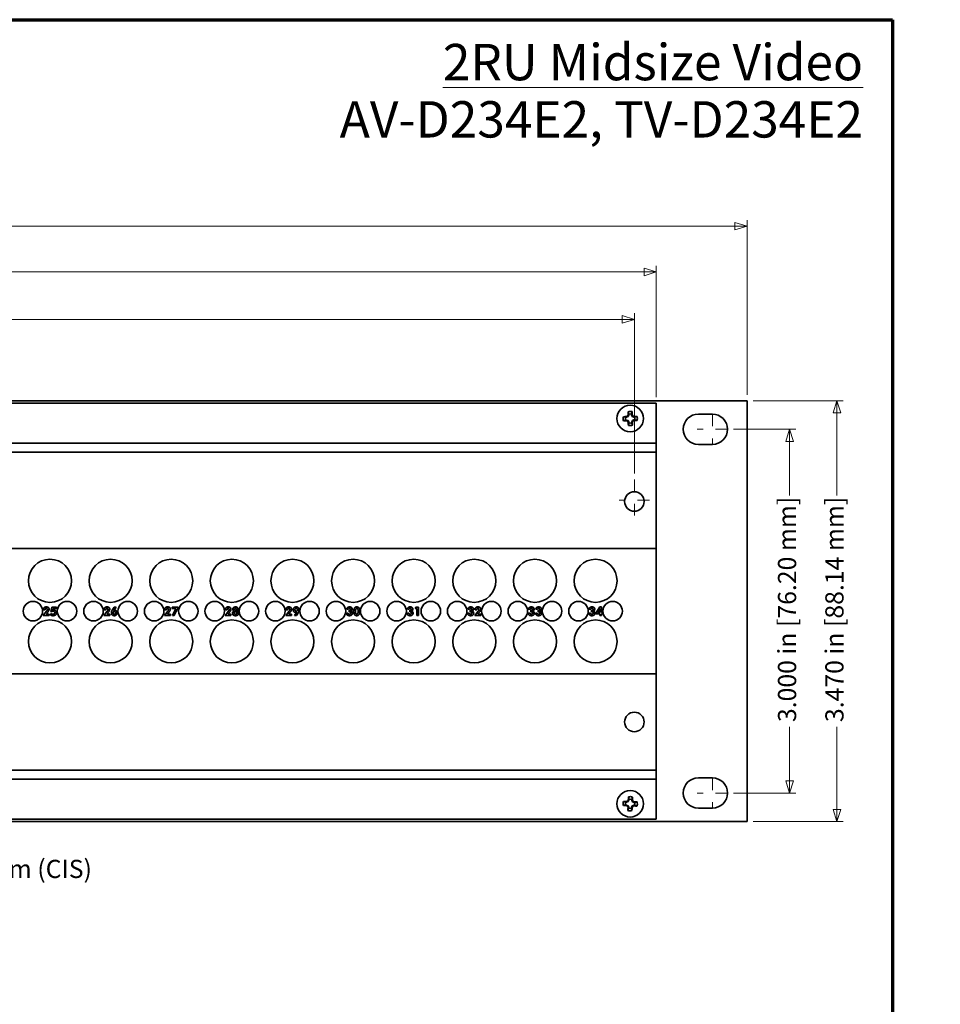
# Model space of a CAD drawing. Units: inches. Extents: x -0.3 to 22, y 0.4 to 16.6.
# Drawn here: x 14.4 to 22, y 8.5 to 16.6 of the extents above; entities that cross this region are included whole.
import ezdxf

# ---------------------------------------------------------------- set-up
doc = ezdxf.new("R2010")
doc.units = ezdxf.units.IN
doc.header["$MEASUREMENT"] = 0
doc.linetypes.add('CHAIN', pattern=[0.7087, 0.4724, -0.0591, 0.1181, -0.0591])
for name, color, linetype, lineweight in [('Border (ANSI)', 7, 'Continuous', 70), ('Dimensions(AVP)', 7, 'Continuous', 18), ('Symbols(AVP)', 7, 'Continuous', 9), ('Visible Edges(AVP)', 7, 'Continuous', 35)]:
    doc.layers.add(name, color=color, linetype=linetype, lineweight=lineweight)
doc.layers.add('Center Mark(AVP)', color=1, linetype='Continuous', lineweight=9, true_color=0xff0000)
doc.styles.add('DEFAULT-AVP', font='arial.ttf')
doc.styles.add('DEFAULT-AVP_Large', font='arial.ttf')
doc.dimstyles.new('AVP Standard-AVP', dxfattribs={"dimtxt": 0.15, "dimasz": 0.1, "dimexe": 0.05, "dimexo": 0.05, "dimgap": 0.04, "dimtad": 0, "dimtoh": 1, "dimdec": 3, "dimrnd": 1e-08, "dimzin": 0, "dimdsep": 46, "dimtxsty": 'DEFAULT-AVP_Large', "dimblk": 'Filled-1', "dimcen": 0.09, "dimdle": 0.12, "dimclrd": 7, "dimclre": 7, "dimclrt": 7, "dimadec": 0, "dimazin": 0, "dimtfac": 1, "dimtdec": 3, "dimtofl": 0, "dimtmove": 0, "dimatfit": 3, "dimfxl": 0, "dimtolj": 1, "dimtzin": 0, "dimlwd": 15, "dimlwe": 15, "dimarcsym": 0})

# ---------------------------------------------------------------- blocks, each defined once
blk = doc.blocks.new('Borders Website Border')
at = {"layer": 'Border (ANSI)'}
for p, q in [((0.38, 16.62), (21.62, 16.62)), ((21.62, 16.62), (21.62, 0.38))]:
    blk.add_line(p, q, dxfattribs=at)
blk = doc.blocks.new('Filled-1')
at = {"color": 0}
for p, q in [((0, 0), (-1, 0.3125)), ((-1, 0.3125), (-1, -0.3125)), ((-1, 0), (0, 0)), ((-1, -0.3125), (0, 0))]:
    blk.add_line(p, q, dxfattribs=at)
at = {"color": 0, "flags": 128}
blk.add_lwpolyline([(-1, -0.3125), (0, 0), (-1, 0.3125), (-1, -0.3125)], dxfattribs=at)
at = {"color": 0}
blk.add_solid([(-1, -0.3125), (0, 0), (-1, 0.3125), (-1, -0.3125)], dxfattribs=at)
blk = doc.blocks.new('*D8')
at = {"layer": 'Defpoints', "color": 0, "linetype": 'Continuous'}
for p in [(20.2585, 13.2424), (20.2585, 10.2424), (20.7703, 10.2424)]:
    blk.add_point(p, dxfattribs=at)
at = {"layer": 'Dimensions(AVP)', "color": 7, "linetype": 'Continuous', "lineweight": 15}
for p, q in [((20.3085, 13.2424), (20.8203, 13.2424)), ((20.7703, 13.1424), (20.7703, 12.6972)), ((20.7703, 10.3424), (20.7703, 10.7875)), ((20.3085, 10.2424), (20.8203, 10.2424))]:
    blk.add_line(p, q, dxfattribs=at)
at = {"layer": 'Dimensions(AVP)', "color": 7, "linetype": 'Continuous', "lineweight": 15, "xscale": 0.1000000014901161, "yscale": 0.1000000014901161, "zscale": 0.1000000014901161}
for p, rotation in [((20.7703, 13.2424), 90), ((20.7703, 10.2424), 270)]:
    blk.add_blockref('Filled-1', p, dxfattribs=dict(at, rotation=rotation))
at = {"layer": 'Dimensions(AVP)', "color": 7, "linetype": 'Continuous', "lineweight": 18, "insert": (20.6742, 10.8275), "char_height": 0.15, "attachment_point": 1, "rotation": 90, "style": 'DEFAULT-AVP_Large'}
blk.add_mtext('\\A1;3.000 in [76.20 mm]', dxfattribs=at)
blk = doc.blocks.new('*D9')
at = {"layer": 'Defpoints', "color": 0, "linetype": 'Continuous'}
for p in [(20.4195, 13.4774), (20.4195, 10.0074), (21.161, 10.0074)]:
    blk.add_point(p, dxfattribs=at)
at = {"layer": 'Dimensions(AVP)', "color": 7, "linetype": 'Continuous', "lineweight": 15}
for p, q in [((20.4695, 13.4774), (21.211, 13.4774)), ((21.161, 13.3774), (21.161, 12.6972)), ((21.161, 10.1074), (21.161, 10.7875)), ((20.4695, 10.0074), (21.211, 10.0074))]:
    blk.add_line(p, q, dxfattribs=at)
at = {"layer": 'Dimensions(AVP)', "color": 7, "linetype": 'Continuous', "lineweight": 15, "xscale": 0.1000000014901161, "yscale": 0.1000000014901161, "zscale": 0.1000000014901161}
for p, rotation in [((21.161, 13.4774), 90), ((21.161, 10.0074), 270)]:
    blk.add_blockref('Filled-1', p, dxfattribs=dict(at, rotation=rotation))
at = {"layer": 'Dimensions(AVP)', "color": 7, "linetype": 'Continuous', "lineweight": 18, "insert": (21.0649, 10.8275), "char_height": 0.15, "attachment_point": 1, "rotation": 90, "style": 'DEFAULT-AVP_Large'}
blk.add_mtext('\\A1;3.470 in [88.14 mm]', dxfattribs=at)
blk = doc.blocks.new('*D10')
at = {"layer": 'Defpoints', "color": 0, "linetype": 'Continuous'}
for p in [(20.4195, 14.9174), (1.4195, 13.4774), (20.4195, 13.4774)]:
    blk.add_point(p, dxfattribs=at)
at = {"layer": 'Dimensions(AVP)', "color": 7, "linetype": 'Continuous', "lineweight": 15}
for p, q in [((1.4195, 13.5274), (1.4195, 14.9674)), ((20.4195, 13.5274), (20.4195, 14.9674)), ((1.5195, 14.9174), (9.8552, 14.9174)), ((20.3195, 14.9174), (11.9839, 14.9174))]:
    blk.add_line(p, q, dxfattribs=at)
at = {"layer": 'Dimensions(AVP)', "color": 7, "linetype": 'Continuous', "lineweight": 15, "xscale": 0.1000000014901161, "yscale": 0.1000000014901161, "zscale": 0.1000000014901161, "rotation": 180}
blk.add_blockref('Filled-1', (1.4195, 14.9174), dxfattribs=at)
at = {"layer": 'Dimensions(AVP)', "color": 7, "linetype": 'Continuous', "lineweight": 15, "xscale": 0.1000000014901161, "yscale": 0.1000000014901161, "zscale": 0.1000000014901161}
blk.add_blockref('Filled-1', (20.4195, 14.9174), dxfattribs=at)
at = {"layer": 'Dimensions(AVP)', "color": 7, "linetype": 'Continuous', "lineweight": 18, "insert": (9.8952, 15.0135), "char_height": 0.15, "attachment_point": 1, "style": 'DEFAULT-AVP_Large'}
blk.add_mtext('\\A1;19.000 in [482.60 mm]', dxfattribs=at)
blk = doc.blocks.new('*D11')
at = {"layer": 'Defpoints', "color": 0, "linetype": 'Continuous'}
for p in [(2.1695, 14.5399), (2.1695, 13.4574), (19.6695, 13.4574)]:
    blk.add_point(p, dxfattribs=at)
at = {"layer": 'Dimensions(AVP)', "color": 7, "linetype": 'Continuous', "lineweight": 15}
for p, q in [((2.1695, 13.5074), (2.1695, 14.5899)), ((2.2695, 14.5399), (9.8552, 14.5399)), ((19.5695, 14.5399), (11.9839, 14.5399)), ((19.6695, 13.5074), (19.6695, 14.5899))]:
    blk.add_line(p, q, dxfattribs=at)
at = {"layer": 'Dimensions(AVP)', "color": 7, "linetype": 'Continuous', "lineweight": 15, "xscale": 0.1000000014901161, "yscale": 0.1000000014901161, "zscale": 0.1000000014901161, "rotation": 180}
blk.add_blockref('Filled-1', (2.1695, 14.5399), dxfattribs=at)
at = {"layer": 'Dimensions(AVP)', "color": 7, "linetype": 'Continuous', "lineweight": 15, "xscale": 0.1000000014901161, "yscale": 0.1000000014901161, "zscale": 0.1000000014901161}
blk.add_blockref('Filled-1', (19.6695, 14.5399), dxfattribs=at)
at = {"layer": 'Dimensions(AVP)', "color": 7, "linetype": 'Continuous', "lineweight": 18, "insert": (9.8952, 14.6361), "char_height": 0.15, "attachment_point": 1, "style": 'DEFAULT-AVP_Large'}
blk.add_mtext('\\A1;17.500 in [444.50 mm]', dxfattribs=at)
blk = doc.blocks.new('*D12')
at = {"layer": 'Defpoints', "color": 0, "linetype": 'Continuous'}
for p in [(19.4895, 14.1485), (2.3495, 12.8285), (19.4895, 12.8285)]:
    blk.add_point(p, dxfattribs=at)
at = {"layer": 'Dimensions(AVP)', "color": 7, "linetype": 'Continuous', "lineweight": 15}
for p, q in [((2.3495, 12.8785), (2.3495, 14.1985)), ((2.4495, 14.1485), (9.8552, 14.1485)), ((19.3895, 14.1485), (11.9839, 14.1485)), ((19.4895, 12.8785), (19.4895, 14.1985))]:
    blk.add_line(p, q, dxfattribs=at)
at = {"layer": 'Dimensions(AVP)', "color": 7, "linetype": 'Continuous', "lineweight": 15, "xscale": 0.1000000014901161, "yscale": 0.1000000014901161, "zscale": 0.1000000014901161, "rotation": 180}
blk.add_blockref('Filled-1', (2.3495, 14.1485), dxfattribs=at)
at = {"layer": 'Dimensions(AVP)', "color": 7, "linetype": 'Continuous', "lineweight": 15, "xscale": 0.1000000014901161, "yscale": 0.1000000014901161, "zscale": 0.1000000014901161}
blk.add_blockref('Filled-1', (19.4895, 14.1485), dxfattribs=at)
at = {"layer": 'Dimensions(AVP)', "color": 7, "linetype": 'Continuous', "lineweight": 18, "insert": (9.8952, 14.2446), "char_height": 0.15, "attachment_point": 1, "style": 'DEFAULT-AVP_Large'}
blk.add_mtext('\\A1;17.140 in [435.36 mm]', dxfattribs=at)
blk = doc.blocks.new('*D16')
at = {"layer": 'Defpoints', "color": 0, "linetype": 'Continuous'}
for p in [(8.7831, 11.8181), (8.8379, 11.6667)]:
    blk.add_point(p, dxfattribs=at)
at = {"layer": 'Dimensions(AVP)', "color": 7, "linetype": 'Continuous', "lineweight": 15}
for p, q in [((8.8105, 11.6524), (8.8105, 11.8324)), ((8.7205, 11.7424), (8.9005, 11.7424)), ((9.5893, 9.5918), (8.872, 11.5726)), ((9.7194, 9.5918), (9.5893, 9.5918))]:
    blk.add_line(p, q, dxfattribs=at)
at = {"layer": 'Dimensions(AVP)', "color": 7, "linetype": 'Continuous', "lineweight": 15, "xscale": 0.1000000014901161, "yscale": 0.1000000014901161, "zscale": 0.1000000014901161, "rotation": 109.9055314968033}
blk.add_blockref('Filled-1', (8.8379, 11.6667), dxfattribs=at)
at = {"layer": 'Dimensions(AVP)', "color": 7, "linetype": 'Continuous', "lineweight": 18, "insert": (9.7594, 9.6916), "char_height": 0.15, "attachment_point": 1, "style": 'DEFAULT-AVP_Large'}
blk.add_mtext('\\A1;∅0.161 in [4.09 mm]{, Circuit Identification System (CIS)}', dxfattribs=at)

msp = doc.modelspace()

# ---------------------------------------------------------------- linework, layer by layer
at = {"layer": 'Center Mark(AVP)', "linetype": 'CHAIN', "ltscale": 0.138781}
for p, q in [((20.13353, 13.36736), (20.13353, 13.11736)), ((20.25853, 13.24236), (20.00853, 13.24236)), ((19.61453, 12.65636), (19.36453, 12.65636)), ((20.13353, 10.36736), (20.13353, 10.11736)), ((20.25853, 10.24236), (20.00853, 10.24236))]:
    msp.add_line(p, q, dxfattribs=at)
at = {"layer": 'Center Mark(AVP)', "linetype": 'CHAIN', "ltscale": 0.164945}
msp.add_line((19.48953, 12.82846), (19.48953, 12.53136), dxfattribs=at)
at = {"layer": 'Visible Edges(AVP)'}
for p, q in [((1.41953, 13.47736), (20.41953, 13.47736)), ((19.66953, 13.45736), (2.16953, 13.45736)), ((19.66953, 13.45736), (19.66953, 13.44536)), ((19.66953, 13.14036), (19.66953, 13.44536)), ((20.41953, 13.47736), (20.41953, 10.00736)), ((19.42518, 13.34164), (19.41931, 13.34149)), ((19.41989, 13.3184), (19.42576, 13.31855)), ((19.42518, 13.34164), (19.42392, 13.34723)), ((19.42576, 13.31855), (19.42479, 13.3129)), ((19.43813, 13.3474), (19.42518, 13.34164)), ((19.42576, 13.31855), (19.43899, 13.31346)), ((19.43813, 13.3474), (19.43364, 13.35166)), ((19.44321, 13.36062), (19.43757, 13.3616)), ((19.44321, 13.36062), (19.43813, 13.3474)), ((19.44307, 13.36649), (19.44321, 13.36062)), ((19.46631, 13.36121), (19.46616, 13.36708)), ((19.46631, 13.36121), (19.4719, 13.36247)), ((19.47206, 13.34826), (19.46631, 13.36121)), ((19.47206, 13.34826), (19.47632, 13.35274)), ((19.48529, 13.34317), (19.47206, 13.34826)), ((19.47293, 13.31432), (19.48588, 13.32008)), ((19.48529, 13.34317), (19.48626, 13.34882)), ((19.49116, 13.34332), (19.48529, 13.34317)), ((19.48588, 13.32008), (19.49175, 13.32023)), ((19.48588, 13.32008), (19.48714, 13.31449)), ((20.01753, 13.36736), (20.13353, 13.36736)), ((19.43899, 13.31346), (19.43473, 13.30898)), ((19.43899, 13.31346), (19.44475, 13.30051)), ((19.44475, 13.30051), (19.43916, 13.29925)), ((19.44475, 13.30051), (19.4449, 13.29464)), ((19.46784, 13.3011), (19.47293, 13.31432)), ((19.46799, 13.29523), (19.46784, 13.3011)), ((19.46784, 13.3011), (19.47349, 13.30012)), ((19.47293, 13.31432), (19.47741, 13.31006)), ((19.66953, 13.12836), (2.16953, 13.12836)), ((19.66953, 13.12836), (19.66953, 13.14036)), ((19.66953, 13.12836), (19.66953, 13.11636)), ((19.66953, 13.06536), (19.66953, 13.11636)), ((20.13353, 13.11736), (20.01753, 13.11736)), ((19.66953, 13.05336), (2.16953, 13.05336)), ((19.66953, 13.06536), (19.66953, 13.05336)), ((19.66953, 13.05336), (19.66953, 12.25936)), ((19.66953, 12.25936), (2.16953, 12.25936)), ((19.66953, 12.25936), (19.66953, 12.24736)), ((19.66953, 11.23736), (19.66953, 12.24736)), ((14.67723, 11.73952), (14.68594, 11.77598)), ((14.68594, 11.77598), (14.72206, 11.77598)), ((14.72206, 11.77598), (14.72206, 11.76423)), ((15.18737, 11.75907), (15.19844, 11.77598)), ((15.21518, 11.77598), (15.19517, 11.74847)), ((15.19844, 11.77598), (15.21518, 11.77598)), ((15.67614, 11.77598), (15.72607, 11.77598)), ((15.67614, 11.76423), (15.67614, 11.77598)), ((15.72607, 11.77598), (15.72607, 11.77157)), ((17.68055, 11.76423), (17.6864, 11.77598)), ((17.6864, 11.77598), (17.70864, 11.77598)), ((17.70864, 11.77598), (17.70864, 11.70667)), ((19.1723, 11.72657), (19.20595, 11.77736)), ((19.20595, 11.77736), (19.21879, 11.77736)), ((19.21879, 11.77736), (19.21879, 11.73001)), ((14.61388, 11.70667), (14.63876, 11.73929)), ((14.66238, 11.70667), (14.61388, 11.70667)), ((14.61583, 11.75431), (14.61583, 11.75552)), ((14.62993, 11.75431), (14.61583, 11.75431)), ((14.62993, 11.75466), (14.62993, 11.75431)), ((14.64524, 11.72628), (14.63876, 11.71825)), ((14.63876, 11.71825), (14.66238, 11.71825)), ((14.64621, 11.72748), (14.64524, 11.72628)), ((14.66238, 11.71825), (14.66238, 11.70667)), ((14.67447, 11.71051), (14.67751, 11.72181)), ((14.68055, 11.73746), (14.67723, 11.73952)), ((14.69506, 11.76423), (14.69167, 11.75001)), ((14.72206, 11.76423), (14.69506, 11.76423)), ((15.11388, 11.70667), (15.13876, 11.73929)), ((15.16238, 11.70667), (15.11388, 11.70667)), ((15.11583, 11.75431), (15.11583, 11.75552)), ((15.12993, 11.75431), (15.11583, 11.75431)), ((15.12993, 11.75466), (15.12993, 11.75431)), ((15.14524, 11.72628), (15.13876, 11.71825)), ((15.13876, 11.71825), (15.16238, 11.71825)), ((15.14621, 11.72748), (15.14524, 11.72628)), ((15.16238, 11.71825), (15.16238, 11.70667)), ((15.61388, 11.70667), (15.63876, 11.73929)), ((15.66238, 11.70667), (15.61388, 11.70667)), ((15.61583, 11.75431), (15.61583, 11.75552)), ((15.62993, 11.75431), (15.61583, 11.75431)), ((15.62993, 11.75466), (15.62993, 11.75431)), ((15.64524, 11.72628), (15.63876, 11.71825)), ((15.63876, 11.71825), (15.66238, 11.71825)), ((15.64621, 11.72748), (15.64524, 11.72628)), ((15.66238, 11.71825), (15.66238, 11.70667)), ((15.70767, 11.76423), (15.67614, 11.76423)), ((15.67969, 11.70667), (15.70767, 11.76423)), ((15.69465, 11.70667), (15.67969, 11.70667)), ((15.72607, 11.77157), (15.69465, 11.70667)), ((16.11388, 11.70667), (16.13876, 11.73929)), ((16.16238, 11.70667), (16.11388, 11.70667)), ((16.11583, 11.75431), (16.11583, 11.75552)), ((16.12993, 11.75431), (16.11583, 11.75431)), ((16.12993, 11.75466), (16.12993, 11.75431)), ((16.14524, 11.72628), (16.13876, 11.71825)), ((16.13876, 11.71825), (16.16238, 11.71825)), ((16.14621, 11.72748), (16.14524, 11.72628)), ((16.16238, 11.71825), (16.16238, 11.70667)), ((16.61388, 11.70667), (16.63876, 11.73929)), ((16.66238, 11.70667), (16.61388, 11.70667)), ((16.61583, 11.75431), (16.61583, 11.75552)), ((16.62993, 11.75431), (16.61583, 11.75431)), ((16.62993, 11.75466), (16.62993, 11.75431)), ((16.64524, 11.72628), (16.63876, 11.71825)), ((16.63876, 11.71825), (16.66238, 11.71825)), ((16.64621, 11.72748), (16.64524, 11.72628)), ((16.66238, 11.71825), (16.66238, 11.70667)), ((16.68514, 11.70667), (16.70509, 11.73379)), ((16.70194, 11.70667), (16.68514, 11.70667)), ((16.71294, 11.72324), (16.70194, 11.70667)), ((17.11508, 11.72456), (17.11508, 11.72513)), ((17.11508, 11.72513), (17.1289, 11.72513)), ((17.13085, 11.75884), (17.11755, 11.75884)), ((17.1289, 11.72513), (17.1289, 11.72496)), ((17.13664, 11.73683), (17.13664, 11.7491)), ((17.61508, 11.72456), (17.61508, 11.72513)), ((17.61508, 11.72513), (17.6289, 11.72513)), ((17.63085, 11.75884), (17.61755, 11.75884)), ((17.6289, 11.72513), (17.6289, 11.72496)), ((17.63664, 11.73683), (17.63664, 11.7491)), ((17.69454, 11.76423), (17.68055, 11.76423)), ((17.69454, 11.70667), (17.69454, 11.76423)), ((17.70864, 11.70667), (17.69454, 11.70667)), ((18.11508, 11.72456), (18.11508, 11.72513)), ((18.11508, 11.72513), (18.1289, 11.72513)), ((18.13085, 11.75884), (18.11755, 11.75884)), ((18.1289, 11.72513), (18.1289, 11.72496)), ((18.13664, 11.73683), (18.13664, 11.7491)), ((18.1739, 11.70667), (18.19878, 11.73929)), ((18.2224, 11.70667), (18.1739, 11.70667)), ((18.17585, 11.75431), (18.17585, 11.75552)), ((18.18995, 11.75431), (18.17585, 11.75431)), ((18.18995, 11.75466), (18.18995, 11.75431)), ((18.20526, 11.72628), (18.19878, 11.71825)), ((18.19878, 11.71825), (18.2224, 11.71825)), ((18.20624, 11.72748), (18.20526, 11.72628)), ((18.2224, 11.71825), (18.2224, 11.70667)), ((18.61508, 11.72456), (18.61508, 11.72513)), ((18.61508, 11.72513), (18.6289, 11.72513)), ((18.63085, 11.75884), (18.61755, 11.75884)), ((18.6289, 11.72513), (18.6289, 11.72496)), ((18.63664, 11.73683), (18.63664, 11.7491)), ((18.6751, 11.72456), (18.6751, 11.72513)), ((18.6751, 11.72513), (18.68892, 11.72513)), ((18.69087, 11.75884), (18.67757, 11.75884)), ((18.68892, 11.72513), (18.68892, 11.72496)), ((18.69666, 11.73683), (18.69666, 11.7491)), ((19.11508, 11.72456), (19.11508, 11.72513)), ((19.11508, 11.72513), (19.1289, 11.72513)), ((19.13085, 11.75884), (19.11755, 11.75884)), ((19.1289, 11.72513), (19.1289, 11.72496)), ((19.13664, 11.73683), (19.13664, 11.7491)), ((19.1723, 11.72009), (19.1723, 11.72657)), ((19.20595, 11.72009), (19.1723, 11.72009)), ((19.18669, 11.73001), (19.20176, 11.75317)), ((19.20612, 11.73001), (19.18669, 11.73001)), ((19.20595, 11.70667), (19.20595, 11.72009)), ((19.21879, 11.70667), (19.20595, 11.70667)), ((19.20612, 11.75414), (19.20612, 11.73001)), ((19.21879, 11.73001), (19.22613, 11.73001)), ((19.21879, 11.72009), (19.21879, 11.70667)), ((19.22613, 11.72009), (19.21879, 11.72009)), ((19.22613, 11.73001), (19.22613, 11.72009)), ((19.66953, 11.22536), (2.16953, 11.22536)), ((19.66953, 11.23736), (19.66953, 11.22536)), ((19.66953, 11.22536), (19.66953, 10.43136)), ((19.66953, 10.43136), (2.16953, 10.43136)), ((19.66953, 10.43136), (19.66953, 10.41936)), ((19.66953, 10.36836), (19.66953, 10.41936)), ((19.66953, 10.35636), (2.16953, 10.35636)), ((19.66953, 10.36836), (19.66953, 10.35636)), ((19.66953, 10.34436), (19.66953, 10.35636)), ((19.66953, 10.03936), (19.66953, 10.34436)), ((20.01753, 10.36736), (20.13353, 10.36736)), ((19.42589, 10.16646), (19.42002, 10.16667)), ((19.42589, 10.16646), (19.42497, 10.17212)), ((19.43916, 10.17142), (19.42589, 10.16646)), ((19.43916, 10.17142), (19.43495, 10.17595)), ((19.44504, 10.18432), (19.43916, 10.17142)), ((19.44504, 10.18432), (19.43947, 10.18563)), ((19.44525, 10.19018), (19.44504, 10.18432)), ((19.46813, 10.1835), (19.46834, 10.18937)), ((19.46813, 10.1835), (19.47379, 10.18442)), ((19.47309, 10.17023), (19.46813, 10.1835)), ((19.47309, 10.17023), (19.47761, 10.17444)), ((19.48598, 10.16434), (19.47309, 10.17023)), ((19.48598, 10.16434), (19.4873, 10.16992)), ((19.49185, 10.16414), (19.48598, 10.16434)), ((19.4192, 10.14358), (19.42507, 10.14338)), ((19.42507, 10.14338), (19.42376, 10.1378)), ((19.42507, 10.14338), (19.43797, 10.13749)), ((19.43797, 10.13749), (19.43344, 10.13328)), ((19.44292, 10.12422), (19.43727, 10.1233)), ((19.43797, 10.13749), (19.44292, 10.12422)), ((19.44292, 10.12422), (19.44272, 10.11835)), ((19.4658, 10.11754), (19.46601, 10.1234)), ((19.46601, 10.1234), (19.47189, 10.1363)), ((19.46601, 10.1234), (19.47159, 10.12209)), ((19.47189, 10.1363), (19.48517, 10.14126)), ((19.47189, 10.1363), (19.47611, 10.13177)), ((19.48517, 10.14126), (19.49104, 10.14105)), ((19.48517, 10.14126), (19.48609, 10.1356)), ((20.13353, 10.11736), (20.01753, 10.11736)), ((20.41953, 10.00736), (1.41953, 10.00736)), ((19.66953, 10.02736), (2.16953, 10.02736)), ((19.66953, 10.03936), (19.66953, 10.02736))]:
    msp.add_line(p, q, dxfattribs=at)
for centre, radius in [((19.45553, 13.33086), 0.1095), ((19.48953, 12.64636), 0.0805), ((14.66953, 11.99236), 0.1775), ((15.16953, 11.99236), 0.1775), ((15.66953, 11.99236), 0.1775), ((16.16953, 11.99236), 0.1775), ((16.66953, 11.99236), 0.1775), ((17.16953, 11.99236), 0.1775), ((17.66953, 11.99236), 0.1775), ((18.16953, 11.99236), 0.1775), ((18.66953, 11.99236), 0.1775), ((19.16953, 11.99236), 0.1775), ((14.52853, 11.74236), 0.0805), ((14.81053, 11.74236), 0.0805), ((15.02853, 11.74236), 0.0805), ((15.31053, 11.74236), 0.0805), ((15.52853, 11.74236), 0.0805), ((15.81053, 11.74236), 0.0805), ((16.02853, 11.74236), 0.0805), ((16.31053, 11.74236), 0.0805), ((16.52853, 11.74236), 0.0805), ((16.81053, 11.74236), 0.0805), ((17.02853, 11.74236), 0.0805), ((17.31053, 11.74236), 0.0805), ((17.52853, 11.74236), 0.0805), ((17.81053, 11.74236), 0.0805), ((18.02853, 11.74236), 0.0805), ((18.31053, 11.74236), 0.0805), ((18.52853, 11.74236), 0.0805), ((18.81053, 11.74236), 0.0805), ((19.02853, 11.74236), 0.0805), ((19.31053, 11.74236), 0.0805), ((14.66953, 11.49236), 0.1775), ((15.16953, 11.49236), 0.1775), ((15.66953, 11.49236), 0.1775), ((16.16953, 11.49236), 0.1775), ((16.66953, 11.49236), 0.1775), ((17.16953, 11.49236), 0.1775), ((17.66953, 11.49236), 0.1775), ((18.16953, 11.49236), 0.1775), ((18.66953, 11.49236), 0.1775), ((19.16953, 11.49236), 0.1775), ((19.48953, 10.82836), 0.0805), ((19.45553, 10.15386), 0.1095)]:
    msp.add_circle(centre, radius, dxfattribs=at)
for centre, radius, start, end in [((19.45553, 13.33086), 0.05869, 165.045374, 197.872759), ((19.45553, 13.33086), 0.03775, 163.641904, 199.276229), ((19.45553, 13.33086), 0.05869, 75.045374, 107.872759), ((19.45553, 13.33086), 0.03775, 73.641904, 109.276229), ((19.45553, 13.33086), 0.03775, 343.641904, 19.276229), ((19.45553, 13.33086), 0.05869, 345.045374, 17.872759), ((20.01753, 13.24236), 0.125, 90, 270), ((20.13353, 13.24236), 0.125, 270, 90), ((19.45553, 13.33086), 0.05869, 255.045374, 287.872759), ((19.45553, 13.33086), 0.03775, 253.641904, 289.276229), ((20.01753, 10.24236), 0.125, 90, 270), ((20.13353, 10.24236), 0.125, 270, 90), ((19.45553, 10.15386), 0.05869, 161.566148, 194.393533), ((19.45553, 10.15386), 0.03775, 160.162678, 195.797003), ((19.45553, 10.15386), 0.05869, 71.566148, 104.393533), ((19.45553, 10.15386), 0.03775, 70.162678, 105.797003), ((19.45553, 10.15386), 0.03775, 340.162678, 15.797003), ((19.45553, 10.15386), 0.05869, 341.566148, 14.393533), ((19.45553, 10.15386), 0.05869, 251.566148, 284.393533), ((19.45553, 10.15386), 0.03775, 250.162678, 285.797003)]:
    msp.add_arc(centre, radius, start, end, dxfattribs=at)
for centre, major_axis, start_param, end_param in [((19.45546, 13.33348), (-0.1698, -0.00433), 4.8970273, 5.0502363), ((19.45018, 13.34289), (-0.15477, -0.06878), 4.7806533, 4.8440841), ((19.44324, 13.33559), (-0.06081, -0.15807), 4.5806939, 4.6441247), ((19.45291, 13.33079), (0.00433, -0.1698), 4.3745417, 4.5277507), ((19.45814, 13.33093), (-0.00433, 0.1698), 4.8970273, 5.0502363), ((19.46756, 13.33621), (-0.06878, 0.15477), 4.7806533, 4.8440841), ((19.46025, 13.34315), (-0.15807, 0.06081), 4.5806939, 4.6441247), ((19.45546, 13.33348), (-0.1698, -0.00433), 4.3745417, 4.5277507), ((19.45559, 13.32824), (0.1698, 0.00433), 4.3745417, 4.5277507), ((19.4508, 13.31857), (0.15807, -0.06081), 4.5806939, 4.6441247), ((19.4435, 13.32551), (0.06878, -0.15477), 4.7806533, 4.8440841), ((19.45291, 13.33079), (0.00433, -0.1698), 4.8970273, 5.0502363), ((19.46781, 13.32613), (0.06081, 0.15807), 4.5806939, 4.6441247), ((19.45814, 13.33093), (-0.00433, 0.1698), 4.3745417, 4.5277507), ((19.46087, 13.31883), (0.15477, 0.06878), 4.7806533, 4.8440841), ((19.45559, 13.32824), (0.1698, 0.00433), 4.8970273, 5.0502363), ((19.45562, 10.15648), (-0.16975, 0.00599), 4.8970273, 5.0502363), ((19.45092, 10.16619), (-0.15866, -0.05926), 4.7806533, 4.8440841), ((19.44355, 10.15932), (-0.07029, -0.15409), 4.5806939, 4.6441247), ((19.45291, 10.15395), (-0.00599, -0.16975), 4.3745417, 4.5277507), ((19.45814, 10.15377), (0.00599, 0.16975), 4.8970273, 5.0502363), ((19.46786, 10.15847), (-0.05926, 0.15866), 4.7806533, 4.8440841), ((19.46099, 10.16584), (-0.15409, 0.07029), 4.5806939, 4.6441247), ((19.45562, 10.15648), (-0.16975, 0.00599), 4.3745417, 4.5277507), ((19.45544, 10.15124), (0.16975, -0.00599), 4.3745417, 4.5277507), ((19.45006, 10.14188), (0.15409, -0.07029), 4.5806939, 4.6441247), ((19.4432, 10.14925), (0.05926, -0.15866), 4.7806533, 4.8440841), ((19.45291, 10.15395), (-0.00599, -0.16975), 4.8970273, 5.0502363), ((19.45814, 10.15377), (0.00599, 0.16975), 4.3745417, 4.5277507), ((19.4675, 10.1484), (0.07029, 0.15409), 4.5806939, 4.6441247), ((19.46013, 10.14153), (0.15866, 0.05926), 4.7806533, 4.8440841), ((19.45544, 10.15124), (0.16975, -0.00599), 4.8970273, 5.0502363)]:
    msp.add_ellipse(centre, major_axis=major_axis, ratio=0.0871557, start_param=start_param, end_param=end_param, dxfattribs=at)
for points, weights in [([(19.41931, 13.34149), (19.41132, 13.34325), (19.39882, 13.34601)], [1.08838981159, 1.10124442473, 1.06013165455]), ([(19.41989, 13.3184), (19.41201, 13.31623), (19.39967, 13.31285)], [1.0883898116, 1.10124442473, 1.06013165456]), ([(19.44307, 13.36649), (19.4409, 13.37438), (19.43751, 13.38672)], [1.08838981168, 1.10124442482, 1.0601316546]), ([(19.46616, 13.36708), (19.46792, 13.37507), (19.47067, 13.38756)], [1.08838981171, 1.10124442486, 1.06013165462]), ([(19.49116, 13.34332), (19.49905, 13.34549), (19.51139, 13.34887)], [1.08838981161, 1.10124442475, 1.06013165456]), ([(19.49175, 13.32023), (19.49974, 13.31847), (19.51223, 13.31571)], [1.08838981163, 1.10124442477, 1.06013165457]), ([(19.4449, 13.29464), (19.44314, 13.28665), (19.44038, 13.27416)], [1.08838981162, 1.10124442476, 1.06013165457]), ([(19.46799, 13.29523), (19.47015, 13.28734), (19.47354, 13.275)], [1.08838981167, 1.10124442481, 1.0601316546]), ([(19.42002, 10.16667), (19.41215, 10.16891), (19.39985, 10.17242)], [1.08838981159, 1.10124442473, 1.06013165455]), ([(19.44525, 10.19018), (19.44357, 10.19819), (19.44094, 10.21071)], [1.08838981168, 1.10124442482, 1.0601316546]), ([(19.46834, 10.18937), (19.47058, 10.19724), (19.47409, 10.20954)], [1.08838981171, 1.10124442486, 1.06013165462]), ([(19.49185, 10.16414), (19.49986, 10.16582), (19.51238, 10.16845)], [1.08838981161, 1.10124442475, 1.06013165456]), ([(19.4192, 10.14358), (19.4112, 10.1419), (19.39868, 10.13927)], [1.0883898116, 1.10124442473, 1.06013165456]), ([(19.44272, 10.11835), (19.44048, 10.11048), (19.43697, 10.09818)], [1.08838981162, 1.10124442476, 1.06013165457]), ([(19.4658, 10.11754), (19.46748, 10.10953), (19.47012, 10.09701)], [1.08838981167, 1.10124442481, 1.0601316546]), ([(19.49104, 10.14105), (19.4989, 10.13881), (19.51121, 10.1353)], [1.08838981163, 1.10124442477, 1.06013165457])]:
    msp.add_rational_spline(points, weights, degree=2, dxfattribs=at)
for points in [[(14.61583, 11.75552), (14.61583, 11.76595), (14.62781, 11.77736), (14.63876, 11.77736)], [(14.63876, 11.77736), (14.64994, 11.77736), (14.66238, 11.76716), (14.66238, 11.75798)], [(15.11583, 11.75552), (15.11583, 11.76595), (15.12781, 11.77736), (15.13876, 11.77736)], [(15.13876, 11.77736), (15.14994, 11.77736), (15.16238, 11.76716), (15.16238, 11.75798)], [(15.61583, 11.75552), (15.61583, 11.76595), (15.62781, 11.77736), (15.63876, 11.77736)], [(15.63876, 11.77736), (15.64994, 11.77736), (15.66238, 11.76716), (15.66238, 11.75798)], [(16.11583, 11.75552), (16.11583, 11.76595), (16.12781, 11.77736), (16.13876, 11.77736)], [(16.13876, 11.77736), (16.14994, 11.77736), (16.16238, 11.76716), (16.16238, 11.75798)], [(16.17751, 11.75879), (16.17751, 11.76704), (16.18978, 11.77736), (16.19987, 11.77736)], [(16.19987, 11.77736), (16.21008, 11.77736), (16.22217, 11.76698), (16.22217, 11.75827)], [(16.61583, 11.75552), (16.61583, 11.76595), (16.62781, 11.77736), (16.63876, 11.77736)], [(16.63876, 11.77736), (16.64994, 11.77736), (16.66238, 11.76716), (16.66238, 11.75798)], [(16.67585, 11.7534), (16.67585, 11.76417), (16.68961, 11.77736), (16.70102, 11.77736)], [(16.70102, 11.77736), (16.71174, 11.77736), (16.7247, 11.76429), (16.7247, 11.75345)], [(17.11755, 11.75884), (17.11806, 11.76773), (17.12993, 11.77736), (17.14059, 11.77736)], [(17.14059, 11.77736), (17.15074, 11.77736), (17.16272, 11.76733), (17.16272, 11.75879)], [(17.17424, 11.74113), (17.17424, 11.75815), (17.18795, 11.77736), (17.2001, 11.77736)], [(17.2001, 11.77736), (17.21243, 11.77736), (17.22596, 11.75838), (17.22596, 11.74113)], [(17.61755, 11.75884), (17.61806, 11.76773), (17.62993, 11.77736), (17.64059, 11.77736)], [(17.64059, 11.77736), (17.65074, 11.77736), (17.66272, 11.76733), (17.66272, 11.75879)], [(18.11755, 11.75884), (18.11806, 11.76773), (18.12993, 11.77736), (18.14059, 11.77736)], [(18.14059, 11.77736), (18.15074, 11.77736), (18.16272, 11.76733), (18.16272, 11.75879)], [(18.17585, 11.75552), (18.17585, 11.76595), (18.18783, 11.77736), (18.19878, 11.77736)], [(18.19878, 11.77736), (18.20996, 11.77736), (18.2224, 11.76716), (18.2224, 11.75798)], [(18.61755, 11.75884), (18.61806, 11.76773), (18.62993, 11.77736), (18.64059, 11.77736)], [(18.64059, 11.77736), (18.65074, 11.77736), (18.66272, 11.76733), (18.66272, 11.75879)], [(18.67757, 11.75884), (18.67809, 11.76773), (18.68995, 11.77736), (18.70062, 11.77736)], [(18.70062, 11.77736), (18.71076, 11.77736), (18.72275, 11.76733), (18.72275, 11.75879)], [(19.11755, 11.75884), (19.11806, 11.76773), (19.12993, 11.77736), (19.14059, 11.77736)], [(19.14059, 11.77736), (19.15074, 11.77736), (19.16272, 11.76733), (19.16272, 11.75879)], [(14.63876, 11.76549), (14.63474, 11.76549), (14.62993, 11.75965), (14.62993, 11.75466)], [(14.64799, 11.75672), (14.64799, 11.76079), (14.64306, 11.76549), (14.63876, 11.76549)], [(14.63876, 11.73929), (14.64392, 11.746), (14.64799, 11.75374), (14.64799, 11.75672)], [(14.66238, 11.75798), (14.66238, 11.74766), (14.64621, 11.72748)], [(14.69465, 11.70478), (14.68875, 11.70478), (14.67889, 11.70759), (14.67447, 11.71051)], [(14.67751, 11.72181), (14.68244, 11.71854), (14.68955, 11.71619), (14.69368, 11.71619)], [(14.69362, 11.74159), (14.68978, 11.74159), (14.6833, 11.73952), (14.68055, 11.73746)], [(14.69167, 11.75001), (14.69408, 11.75076), (14.69855, 11.7515), (14.70085, 11.7515)], [(14.70859, 11.72892), (14.70859, 11.73499), (14.70085, 11.74159), (14.69362, 11.74159)], [(14.69368, 11.71619), (14.70062, 11.71619), (14.70859, 11.72301), (14.70859, 11.72892)], [(14.72326, 11.72926), (14.72326, 11.71797), (14.70795, 11.70478), (14.69465, 11.70478)], [(14.70085, 11.7515), (14.71071, 11.7515), (14.72326, 11.73906), (14.72326, 11.72926)], [(15.13876, 11.76549), (15.13474, 11.76549), (15.12993, 11.75965), (15.12993, 11.75466)], [(15.14799, 11.75672), (15.14799, 11.76079), (15.14306, 11.76549), (15.13876, 11.76549)], [(15.13876, 11.73929), (15.14392, 11.746), (15.14799, 11.75374), (15.14799, 11.75672)], [(15.16238, 11.75798), (15.16238, 11.74766), (15.14621, 11.72748)], [(15.17574, 11.72886), (15.17574, 11.73517), (15.18141, 11.74996), (15.18737, 11.75907)], [(15.1993, 11.70478), (15.18858, 11.70478), (15.17574, 11.71797), (15.17574, 11.72886)], [(15.18932, 11.72823), (15.18932, 11.73316), (15.19517, 11.73946), (15.1997, 11.73946)], [(15.2001, 11.71711), (15.19517, 11.71711), (15.18932, 11.72307), (15.18932, 11.72823)], [(15.19517, 11.74847), (15.19718, 11.7495), (15.20125, 11.75041), (15.20423, 11.75041)], [(15.22458, 11.7288), (15.22458, 11.71797), (15.21065, 11.70478), (15.1993, 11.70478)], [(15.1997, 11.73946), (15.2048, 11.73946), (15.21065, 11.7335), (15.21065, 11.72823)], [(15.21065, 11.72823), (15.21065, 11.72324), (15.2048, 11.71711), (15.2001, 11.71711)], [(15.20423, 11.75041), (15.21317, 11.75041), (15.22458, 11.73826), (15.22458, 11.7288)], [(15.63876, 11.76549), (15.63474, 11.76549), (15.62993, 11.75965), (15.62993, 11.75466)], [(15.64799, 11.75672), (15.64799, 11.76079), (15.64306, 11.76549), (15.63876, 11.76549)], [(15.63876, 11.73929), (15.64392, 11.746), (15.64799, 11.75374), (15.64799, 11.75672)], [(15.66238, 11.75798), (15.66238, 11.74766), (15.64621, 11.72748)], [(16.13876, 11.76549), (16.13474, 11.76549), (16.12993, 11.75965), (16.12993, 11.75466)], [(16.14799, 11.75672), (16.14799, 11.76079), (16.14306, 11.76549), (16.13876, 11.76549)], [(16.13876, 11.73929), (16.14392, 11.746), (16.14799, 11.75374), (16.14799, 11.75672)], [(16.16238, 11.75798), (16.16238, 11.74766), (16.14621, 11.72748)], [(16.17493, 11.72519), (16.17493, 11.73201), (16.18181, 11.74187), (16.18789, 11.74371)], [(16.19987, 11.70478), (16.18835, 11.70478), (16.17493, 11.71579), (16.17493, 11.72519)], [(16.18789, 11.74371), (16.18256, 11.74594), (16.17751, 11.75322), (16.17751, 11.75879)], [(16.18904, 11.72685), (16.18904, 11.73155), (16.19488, 11.73723), (16.19987, 11.73723)], [(16.19987, 11.71653), (16.19483, 11.71653), (16.18904, 11.72209), (16.18904, 11.72685)], [(16.1911, 11.75793), (16.1911, 11.76159), (16.19592, 11.76595), (16.19993, 11.76595)], [(16.19976, 11.74984), (16.19574, 11.74984), (16.1911, 11.7542), (16.1911, 11.75793)], [(16.20853, 11.75787), (16.20853, 11.75408), (16.20383, 11.74984), (16.19976, 11.74984)], [(16.19987, 11.73723), (16.20486, 11.73723), (16.21053, 11.73173), (16.21053, 11.72685)], [(16.21053, 11.72685), (16.21053, 11.72204), (16.20486, 11.71653), (16.19987, 11.71653)], [(16.22464, 11.72548), (16.22464, 11.71579), (16.21151, 11.70478), (16.19987, 11.70478)], [(16.19993, 11.76595), (16.20388, 11.76595), (16.20853, 11.76159), (16.20853, 11.75787)], [(16.22217, 11.75827), (16.22217, 11.75311), (16.21684, 11.7456), (16.2118, 11.74371)], [(16.2118, 11.74371), (16.21776, 11.74187), (16.22464, 11.73213), (16.22464, 11.72548)], [(16.63876, 11.76549), (16.63474, 11.76549), (16.62993, 11.75965), (16.62993, 11.75466)], [(16.64799, 11.75672), (16.64799, 11.76079), (16.64306, 11.76549), (16.63876, 11.76549)], [(16.63876, 11.73929), (16.64392, 11.746), (16.64799, 11.75374), (16.64799, 11.75672)], [(16.66238, 11.75798), (16.66238, 11.74766), (16.64621, 11.72748)], [(16.69614, 11.73173), (16.6872, 11.73173), (16.67585, 11.74388), (16.67585, 11.7534)], [(16.68967, 11.75403), (16.68967, 11.75896), (16.69557, 11.76509), (16.70033, 11.76509)], [(16.70062, 11.74279), (16.69546, 11.74279), (16.68967, 11.74875), (16.68967, 11.75403)], [(16.70509, 11.73379), (16.70308, 11.7327), (16.69884, 11.73173), (16.69614, 11.73173)], [(16.70033, 11.76509), (16.70526, 11.76509), (16.71099, 11.75913), (16.71099, 11.75403)], [(16.71099, 11.75403), (16.71099, 11.74904), (16.7052, 11.74279), (16.70062, 11.74279)], [(16.7247, 11.75345), (16.7247, 11.74709), (16.71885, 11.73201), (16.71294, 11.72324)], [(17.13887, 11.70478), (17.12815, 11.70478), (17.11508, 11.71567), (17.11508, 11.72456)], [(17.1289, 11.72496), (17.1289, 11.72118), (17.13457, 11.71648), (17.13916, 11.71648)], [(17.14008, 11.76607), (17.13601, 11.76607), (17.1313, 11.76234), (17.13085, 11.75884)], [(17.13664, 11.7491), (17.13692, 11.7491), (17.13807, 11.74898), (17.13836, 11.74898)], [(17.13853, 11.73694), (17.13824, 11.73694), (17.13698, 11.73683), (17.13664, 11.73683)], [(17.13836, 11.74898), (17.14352, 11.74898), (17.14873, 11.7534), (17.14873, 11.75775)], [(17.15028, 11.72657), (17.15028, 11.73167), (17.14432, 11.73694), (17.13853, 11.73694)], [(17.16438, 11.72553), (17.16438, 11.7159), (17.15068, 11.70478), (17.13887, 11.70478)], [(17.13916, 11.71648), (17.14449, 11.71648), (17.15028, 11.72175), (17.15028, 11.72657)], [(17.14873, 11.75775), (17.14873, 11.76148), (17.14397, 11.76607), (17.14008, 11.76607)], [(17.16272, 11.75879), (17.16272, 11.75282), (17.15624, 11.74445), (17.15097, 11.74348)], [(17.15097, 11.74348), (17.1571, 11.74216), (17.16438, 11.73247), (17.16438, 11.72553)], [(17.2001, 11.70478), (17.18789, 11.70478), (17.17424, 11.72387), (17.17424, 11.74113)], [(17.18875, 11.74101), (17.18875, 11.75248), (17.1946, 11.76452), (17.20016, 11.76452)], [(17.20004, 11.71768), (17.1946, 11.71768), (17.18875, 11.72972), (17.18875, 11.74101)], [(17.21139, 11.74124), (17.21139, 11.72966), (17.20566, 11.71768), (17.20004, 11.71768)], [(17.22596, 11.74113), (17.22596, 11.72399), (17.21225, 11.70478), (17.2001, 11.70478)], [(17.20016, 11.76452), (17.20566, 11.76452), (17.21139, 11.75265), (17.21139, 11.74124)], [(17.63887, 11.70478), (17.62815, 11.70478), (17.61508, 11.71567), (17.61508, 11.72456)], [(17.6289, 11.72496), (17.6289, 11.72118), (17.63457, 11.71648), (17.63916, 11.71648)], [(17.64008, 11.76607), (17.63601, 11.76607), (17.6313, 11.76234), (17.63085, 11.75884)], [(17.63664, 11.7491), (17.63692, 11.7491), (17.63807, 11.74898), (17.63836, 11.74898)], [(17.63853, 11.73694), (17.63824, 11.73694), (17.63698, 11.73683), (17.63664, 11.73683)], [(17.63836, 11.74898), (17.64352, 11.74898), (17.64873, 11.7534), (17.64873, 11.75775)], [(17.65028, 11.72657), (17.65028, 11.73167), (17.64432, 11.73694), (17.63853, 11.73694)], [(17.66438, 11.72553), (17.66438, 11.7159), (17.65068, 11.70478), (17.63887, 11.70478)], [(17.63916, 11.71648), (17.64449, 11.71648), (17.65028, 11.72175), (17.65028, 11.72657)], [(17.64873, 11.75775), (17.64873, 11.76148), (17.64397, 11.76607), (17.64008, 11.76607)], [(17.66272, 11.75879), (17.66272, 11.75282), (17.65624, 11.74445), (17.65097, 11.74348)], [(17.65097, 11.74348), (17.6571, 11.74216), (17.66438, 11.73247), (17.66438, 11.72553)], [(18.13887, 11.70478), (18.12815, 11.70478), (18.11508, 11.71567), (18.11508, 11.72456)], [(18.1289, 11.72496), (18.1289, 11.72118), (18.13457, 11.71648), (18.13916, 11.71648)], [(18.14008, 11.76607), (18.13601, 11.76607), (18.1313, 11.76234), (18.13085, 11.75884)], [(18.13664, 11.7491), (18.13692, 11.7491), (18.13807, 11.74898), (18.13836, 11.74898)], [(18.13853, 11.73694), (18.13824, 11.73694), (18.13698, 11.73683), (18.13664, 11.73683)], [(18.13836, 11.74898), (18.14352, 11.74898), (18.14873, 11.7534), (18.14873, 11.75775)], [(18.15028, 11.72657), (18.15028, 11.73167), (18.14432, 11.73694), (18.13853, 11.73694)], [(18.16438, 11.72553), (18.16438, 11.7159), (18.15068, 11.70478), (18.13887, 11.70478)], [(18.13916, 11.71648), (18.14449, 11.71648), (18.15028, 11.72175), (18.15028, 11.72657)], [(18.14873, 11.75775), (18.14873, 11.76148), (18.14397, 11.76607), (18.14008, 11.76607)], [(18.16272, 11.75879), (18.16272, 11.75282), (18.15624, 11.74445), (18.15097, 11.74348)], [(18.15097, 11.74348), (18.1571, 11.74216), (18.16438, 11.73247), (18.16438, 11.72553)], [(18.19878, 11.76549), (18.19477, 11.76549), (18.18995, 11.75965), (18.18995, 11.75466)], [(18.20801, 11.75672), (18.20801, 11.76079), (18.20308, 11.76549), (18.19878, 11.76549)], [(18.19878, 11.73929), (18.20394, 11.746), (18.20801, 11.75374), (18.20801, 11.75672)], [(18.2224, 11.75798), (18.2224, 11.74766), (18.20624, 11.72748)], [(18.63887, 11.70478), (18.62815, 11.70478), (18.61508, 11.71567), (18.61508, 11.72456)], [(18.6289, 11.72496), (18.6289, 11.72118), (18.63457, 11.71648), (18.63916, 11.71648)], [(18.64008, 11.76607), (18.63601, 11.76607), (18.6313, 11.76234), (18.63085, 11.75884)], [(18.63664, 11.7491), (18.63692, 11.7491), (18.63807, 11.74898), (18.63836, 11.74898)], [(18.63853, 11.73694), (18.63824, 11.73694), (18.63698, 11.73683), (18.63664, 11.73683)], [(18.63836, 11.74898), (18.64352, 11.74898), (18.64873, 11.7534), (18.64873, 11.75775)], [(18.65028, 11.72657), (18.65028, 11.73167), (18.64432, 11.73694), (18.63853, 11.73694)], [(18.66438, 11.72553), (18.66438, 11.7159), (18.65068, 11.70478), (18.63887, 11.70478)], [(18.63916, 11.71648), (18.64449, 11.71648), (18.65028, 11.72175), (18.65028, 11.72657)], [(18.64873, 11.75775), (18.64873, 11.76148), (18.64397, 11.76607), (18.64008, 11.76607)], [(18.66272, 11.75879), (18.66272, 11.75282), (18.65624, 11.74445), (18.65097, 11.74348)], [(18.65097, 11.74348), (18.6571, 11.74216), (18.66438, 11.73247), (18.66438, 11.72553)], [(18.6989, 11.70478), (18.68818, 11.70478), (18.6751, 11.71567), (18.6751, 11.72456)], [(18.68892, 11.72496), (18.68892, 11.72118), (18.6946, 11.71648), (18.69918, 11.71648)], [(18.7001, 11.76607), (18.69603, 11.76607), (18.69133, 11.76234), (18.69087, 11.75884)], [(18.69666, 11.7491), (18.69695, 11.7491), (18.69809, 11.74898), (18.69838, 11.74898)], [(18.69855, 11.73694), (18.69827, 11.73694), (18.697, 11.73683), (18.69666, 11.73683)], [(18.69838, 11.74898), (18.70354, 11.74898), (18.70876, 11.7534), (18.70876, 11.75775)], [(18.71031, 11.72657), (18.71031, 11.73167), (18.70434, 11.73694), (18.69855, 11.73694)], [(18.72441, 11.72553), (18.72441, 11.7159), (18.71071, 11.70478), (18.6989, 11.70478)], [(18.69918, 11.71648), (18.70452, 11.71648), (18.71031, 11.72175), (18.71031, 11.72657)], [(18.70876, 11.75775), (18.70876, 11.76148), (18.704, 11.76607), (18.7001, 11.76607)], [(18.72275, 11.75879), (18.72275, 11.75282), (18.71627, 11.74445), (18.71099, 11.74348)], [(18.71099, 11.74348), (18.71713, 11.74216), (18.72441, 11.73247), (18.72441, 11.72553)], [(19.13887, 11.70478), (19.12815, 11.70478), (19.11508, 11.71567), (19.11508, 11.72456)], [(19.1289, 11.72496), (19.1289, 11.72118), (19.13457, 11.71648), (19.13916, 11.71648)], [(19.14008, 11.76607), (19.13601, 11.76607), (19.1313, 11.76234), (19.13085, 11.75884)], [(19.13664, 11.7491), (19.13692, 11.7491), (19.13807, 11.74898), (19.13836, 11.74898)], [(19.13853, 11.73694), (19.13824, 11.73694), (19.13698, 11.73683), (19.13664, 11.73683)], [(19.13836, 11.74898), (19.14352, 11.74898), (19.14873, 11.7534), (19.14873, 11.75775)], [(19.15028, 11.72657), (19.15028, 11.73167), (19.14432, 11.73694), (19.13853, 11.73694)], [(19.16438, 11.72553), (19.16438, 11.7159), (19.15068, 11.70478), (19.13887, 11.70478)], [(19.13916, 11.71648), (19.14449, 11.71648), (19.15028, 11.72175), (19.15028, 11.72657)], [(19.14873, 11.75775), (19.14873, 11.76148), (19.14397, 11.76607), (19.14008, 11.76607)], [(19.16272, 11.75879), (19.16272, 11.75282), (19.15624, 11.74445), (19.15097, 11.74348)], [(19.15097, 11.74348), (19.1571, 11.74216), (19.16438, 11.73247), (19.16438, 11.72553)], [(19.20176, 11.75317), (19.20325, 11.75552), (19.20572, 11.76039), (19.20664, 11.7628)], [(19.20664, 11.7628), (19.20641, 11.76131), (19.20612, 11.75764), (19.20612, 11.75414)]]:
    msp.add_open_spline(points, degree=2, dxfattribs=at)

# ---------------------------------------------------------------- block references
msp.add_blockref('Borders Website Border', (0, 0))

# ---------------------------------------------------------------- texts
at = {"layer": 'Symbols(AVP)', "color": 7, "insert": (21.37586, 16.42027), "char_height": 0.3, "width": 4.635595, "attachment_point": 3, "line_spacing_factor": 0.944221, "style": 'DEFAULT-AVP'}
msp.add_mtext('{\\fArial|b0|i0;\\H0.3000;\\L2RU Midsize Video\\P\\l\\fArial|b0|i0;\\H0.3000;AV-D234E2, TV-D234E2}', dxfattribs=at)

# ---------------------------------------------------------------- dimensions: what is measured, and where the dimension line sits
at = {"layer": 'Dimensions(AVP)', "color": 7, "linetype": 'Continuous', "lineweight": 18}
for base, p1, p2, angle, text, picture, middle in [((20.41953, 14.91736), (1.41953, 13.47736), (20.41953, 13.47736), 180, '<> in [482.60 mm]', '*D10', (10.91953, 14.91736)), ((2.16953, 14.53994), (19.66953, 13.45736), (2.16953, 13.45736), 180, '<> in [444.50 mm]', '*D11', (10.91953, 14.53994)), ((19.48953, 14.14846), (2.34953, 12.82846), (19.48953, 12.82846), 180, '<> in [435.36 mm]', '*D12', (10.91953, 14.14846)), ((21.161, 10.00736), (20.41953, 13.47736), (20.41953, 10.00736), 90, '<> in [88.14 mm]', '*D9', (21.161, 11.74236)), ((20.77029, 10.24236), (20.25853, 13.24236), (20.25853, 10.24236), 90, '<> in [76.20 mm]', '*D8', (20.77029, 11.74236))]:
    dim = msp.add_linear_dim(base=base, p1=p1, p2=p2, angle=angle, text=text, dimstyle='AVP Standard-AVP', override={"dimtoh": 0, "dimdec": 3, "dimpost": '', "dimtp": 0, "dimtm": 0, "dimtdec": 3, "dimatfit": 1}, dxfattribs=at)
    dim.commit()
    dim.dimension.update_dxf_attribs({"geometry": picture, "text_midpoint": middle, "dimtype": 160})
dim = msp.add_diameter_dim_2p(p1=(8.78312, 11.81805), p2=(8.83794, 11.66667), text='<> in [4.09 mm]{, Circuit Identification System (CIS)}', dimstyle='AVP Standard-AVP', override={"dimtih": 1, "dimdec": 3, "dimlfac": 1, "dimpost": '', "dimtp": 0, "dimtm": 0, "dimtdec": 3}, dxfattribs=at)
dim.commit()
dim.dimension.update_dxf_attribs({"geometry": '*D16', "text_midpoint": (12.32513, 9.59176), "dimtype": 163})

doc.saveas('drawing.dxf')
